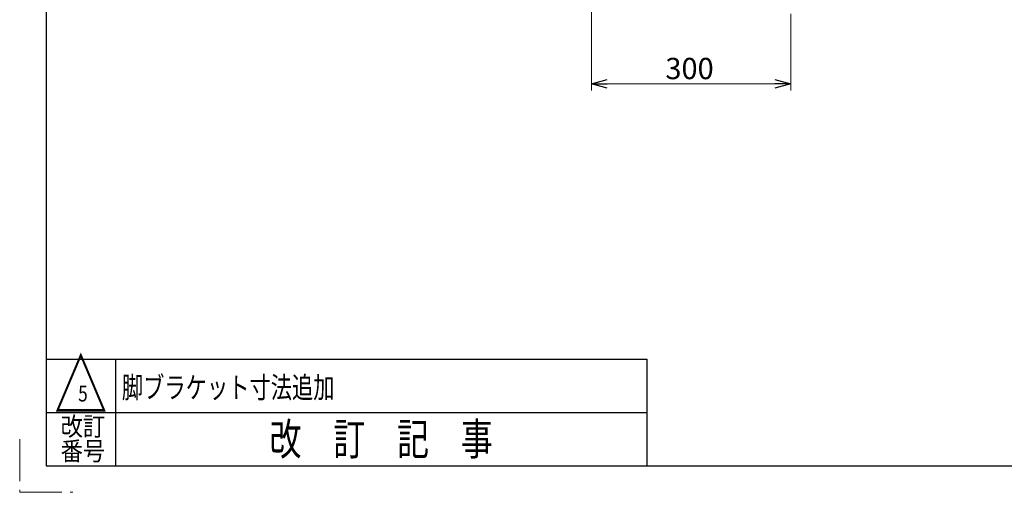
# Model space of a CAD drawing. Units: millimetres. Extents: x -2292 to 2292, y -1544 to 1544.
# Drawn here: x -2292 to -810, y -1544 to -834 of the extents above; entities that cross this region are included whole.
import ezdxf
from ezdxf.enums import TextEntityAlignment as Align

# ---------------------------------------------------------------- set-up
doc = ezdxf.new("R2010")
doc.units = ezdxf.units.MM
doc.header["$LTSCALE"] = 2
doc.linetypes.add('PHANTOM', pattern=[63.5, 31.75, -6.35, 6.35, -6.35, 6.35, -6.35])
doc.layers.add('ZUWAKU', color=7, linetype='Continuous')
doc.styles.add('dcStyle0', font='ＭＳ Ｐゴシック', dxfattribs={"width": 0.75})
doc.styles.add('dcStyle1', font='txt.shx', dxfattribs={"width": 1.2, "bigfont": 'bigfont'})
doc.dimstyles.new('dc_Rotated', dxfattribs={"dimtxt": 32, "dimasz": 24.000015, "dimexe": 10, "dimexo": 8, "dimgap": 8, "dimtad": 3, "dimdsep": 46, "dimtxsty": 'dcStyle0', "dimblk1": 'OPEN30', "dimblk2": 'OPEN30', "dimsah": 1, "dimcen": 0.09, "dimclrd": 2, "dimclre": 2, "dimclrt": 2, "dimadec": 0, "dimazin": 2, "dimtfac": 1, "dimtdec": 4, "dimtmove": 0, "dimatfit": 3, "dimfxl": 1, "dimarcsym": 0})

# ---------------------------------------------------------------- blocks, each defined once
blk = doc.blocks.new('_OPEN30')
at = {"color": 0, "linetype": 'ByBlock', "lineweight": -2}
for p, q in [((-1, 0.267949), (0, 0)), ((0, 0), (-1, -0.267949)), ((0, 0), (-1, 0))]:
    blk.add_line(p, q, dxfattribs=at)
blk = doc.blocks.new('*D7')
at = {"color": 2, "linetype": 'Continuous', "lineweight": 13}
for p, q in [((-1431.7, -365), (-1431.7, -940)), ((-1131.7, -824.9), (-1131.7, -940)), ((-1431.7, -930), (-1131.7, -930))]:
    blk.add_line(p, q, dxfattribs=at)
at = {"color": 2, "xscale": 24.00002246092228, "yscale": 23.99991494578914}
for p, rotation in [((-1431.7, -930), 180), ((-1131.7, -930), 360)]:
    blk.add_blockref('_OPEN30', p, dxfattribs=dict(at, rotation=rotation))
at = {"color": 2, "insert": (-1283.9, -923), "char_height": 32, "width": 100, "attachment_point": 8, "style": 'dcStyle0'}
blk.add_mtext('\\T1.00;300', dxfattribs=at)

msp = doc.modelspace()

# ---------------------------------------------------------------- linework, layer by layer
at = {"layer": 'ZUWAKU', "color": 7, "linetype": 'Continuous', "lineweight": 25}
for p, q in [((-2252, 1504), (-2252, -1504)), ((-2252, -1504), (2252, -1504))]:
    msp.add_line(p, q, dxfattribs=at)
at = {"layer": 'ZUWAKU', "color": 4, "linetype": 'Continuous', "lineweight": 25}
for p, q in [((-2252, -1344), (-1348, -1344)), ((-2148, -1344), (-2148, -1504)), ((-1348, -1344), (-1348, -1504)), ((-2252, -1424), (-1348, -1424))]:
    msp.add_line(p, q, dxfattribs=at)
at = {"layer": 'ZUWAKU', "color": 91, "linetype": 'PHANTOM', "lineweight": 13}
for p, q in [((-2292, -1464), (-2292, -1544)), ((-2292, -1544), (-2212, -1544))]:
    msp.add_line(p, q, dxfattribs=at)

# ---------------------------------------------------------------- texts
at = {"color": 2, "style": 'dcStyle1'}
for s, height, width, p, p2 in [('脚ブラケット寸法追加', 32, 1.186441, (-2138.17793347, -1402.4005487), (-1818.17793347, -1402.4005487)), ('5', 24, 0.741176, (-2204.013635, -1407.50988727), (-2189.613635, -1407.50988727))]:
    msp.add_text(s, height=height, dxfattribs=dict(at, width=width)).set_placement(p, p2, align=Align.FIT)
at = {"layer": 'ZUWAKU', "color": 2, "style": 'dcStyle1'}
for s, height, width, p, p2 in [('△', 80, 1.4, (-2240, -1424), (-2160, -1424)), ('改訂', 28, 1.527273, (-2230.4, -1458.94526117), (-2163.2, -1458.94526117)), ('改\u3000訂\u3000記\u3000事', 48, 1.195122, (-1916, -1488), (-1580, -1488)), ('番号', 28, 1.527273, (-2230.4, -1496), (-2163.2, -1496))]:
    msp.add_text(s, height=height, dxfattribs=dict(at, width=width)).set_placement(p, p2, align=Align.FIT)

# ---------------------------------------------------------------- dimensions: what is measured, and where the dimension line sits
at = {"linetype": 'Continuous', "lineweight": 13}
dim = msp.add_linear_dim(base=(-1131.72409906, -930.01329877), p1=(-1431.72409906, -357.01329877), p2=(-1131.72409906, -816.88718128), dimstyle='dc_Rotated', override={"dimtxt": 32, "dimasz": 24.000015, "dimexe": 10, "dimexo": 8, "dimgap": 7, "dimtad": 3, "dimtih": 0, "dimtoh": 0, "dimdec": 2, "dimlfac": 1, "dimzin": 8, "dimtxsty": 'dcStyle0', "dimblk1": 'OPEN30', "dimblk2": 'OPEN30', "dimsah": 1, "dimclrd": 2, "dimclre": 2, "dimclrt": 2, "dimazin": 2, "dimtofl": 1, "dimtolj": 0, "dimtzin": 8, "dimarcsym": 1}, dxfattribs=at)
dim.commit()
dim.dimension.update_dxf_attribs({"geometry": '*D7', "text_midpoint": (-1283.94632014, -930.01329877), "dimtype": 160})

doc.saveas('drawing.dxf')
